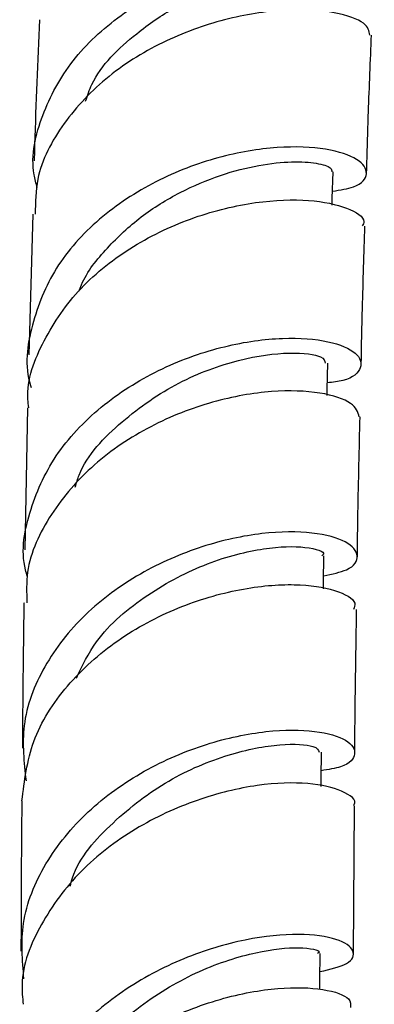
# Model space of a CAD drawing. Units: millimetres. Extents: x 3 to 3996, y 5 to 3995.
# Drawn here: x 907 to 923, y 185 to 229 of the extents above; entities that cross this region are included whole.
import ezdxf

# ---------------------------------------------------------------- set-up
doc = ezdxf.new("R2010")
doc.units = ezdxf.units.MM

msp = doc.modelspace()

# ---------------------------------------------------------------- linework, layer by layer
at = {"color": 7, "linetype": 'Continuous', "lineweight": 25}
for p, q in [((907.938, 220.457), (907.762, 214.108)), ((907.706, 211.713), (907.589, 205.3)), ((922.401, 187.039), (922.45, 193.748))]:
    msp.add_line(p, q, dxfattribs=at)
at = {"color": 7, "linetype": 'Continuous', "lineweight": 25, "flags": 128}
for points in [[(921.443, 220.854), (921.453, 221.164), (921.49, 222.361)], [(921.216, 212.264), (921.222, 212.538), (921.249, 213.728)], [(921.055, 203.534), (921.059, 203.835), (921.077, 205.023)], [(920.95, 194.609), (920.953, 194.976), (920.964, 196.167)], [(920.894, 185.452), (920.896, 185.871), (920.901, 187.069)]]:
    msp.add_lwpolyline(points, dxfattribs=at)
at = {"color": 7, "linetype": 'Continuous', "lineweight": 25}
for points, knots in [([(908.14, 221.651), (908.088, 221.845), (907.798, 222.927), (908.281, 224.955), (909.612, 227.444), (911.842, 229.518), (914.564, 231.024), (917.438, 231.899), (920.069, 232.166), (922.1, 231.937), (923.278, 231.378), (923.381, 230.745), (922.813, 230.268), (921.987, 230.217), (921.776, 230.204)], [0, 0, 0, 0, 0.02074, 0.115646, 0.210543, 0.305399, 0.400184, 0.494883, 0.589495, 0.684033, 0.778521, 0.872979, 0.967435, 1, 1, 1, 1]), ([(910.325, 225.559), (910.41, 225.812), (910.804, 226.985), (912.334, 228.443), (914.31, 229.832), (916.173, 230.685), (917.977, 231.216), (919.575, 231.448), (920.841, 231.435), (921.589, 231.265), (921.898, 231.085), (921.806, 231.015), (921.804, 231.014)], [0, 0, 0, 0, 0.045999, 0.213872, 0.32609, 0.43824, 0.550308, 0.662342, 0.774331, 0.886332, 0.998351, 1, 1, 1, 1]), ([(923.151, 228.532), (923.111, 228.716), (923.024, 229.113), (921.658, 229.603), (919.506, 229.75), (916.797, 229.373), (913.933, 228.378), (911.277, 226.762), (909.244, 224.602), (908.078, 222.413), (908.058, 220.981), (908.051, 220.451)], [0, 0, 0, 0, 0.1024888, 0.2209924, 0.3393763, 0.4576509, 0.5758479, 0.6940164, 0.812211, 0.9304767, 1, 1, 1, 1]), ([(908.246, 229.231), (908.163, 227.344), (908.068, 225.205), (908.011, 223.1), (908.005, 222.853)], [0, 0, 0, 0, 0.882495, 1, 1, 1, 1]), ([(922.999, 222.305), (923.025, 223.221), (923.084, 225.284), (923.172, 227.373), (923.221, 228.535)], [0, 0, 0, 0, 0.4437376, 1, 1, 1, 1]), ([(921.463, 221.49), (921.809, 221.546), (922.71, 221.69), (923.141, 222.282), (922.72, 222.949), (921.275, 223.448), (919.042, 223.548), (916.311, 223.098), (913.451, 222.016), (910.857, 220.31), (908.844, 218.065), (907.826, 215.472), (907.539, 213.565), (907.864, 212.661), (907.874, 212.633)], [0, 0, 0, 0, 0.058248, 0.151927, 0.245606, 0.339303, 0.433039, 0.526833, 0.620702, 0.714659, 0.808706, 0.90283, 0.997013, 1, 1, 1, 1]), ([(910.027, 216.969), (910.063, 217.068), (910.323, 217.781), (911.273, 218.954), (912.785, 220.379), (914.573, 221.479), (916.42, 222.254), (918.174, 222.697), (919.686, 222.852), (920.793, 222.775), (921.423, 222.575), (921.429, 222.427), (921.432, 222.367)], [0, 0, 0, 0, 0.018178, 0.131463, 0.244694, 0.357837, 0.470911, 0.583913, 0.69685, 0.809752, 0.922614, 1, 1, 1, 1]), ([(907.763, 211.716), (907.747, 211.84), (907.616, 212.869), (908.362, 214.789), (909.983, 217.182), (912.424, 219.094), (915.23, 220.402), (918.047, 221.07), (920.51, 221.146), (922.196, 220.77), (922.988, 220.264), (922.841, 219.986), (922.806, 219.921)], [0, 0, 0, 0, 0.016227, 0.134928, 0.253516, 0.371989, 0.490354, 0.60863, 0.726854, 0.845063, 0.963299, 1, 1, 1, 1]), ([(922.757, 213.68), (922.774, 214.521), (922.816, 216.591), (922.885, 218.675), (922.926, 219.911)], [0, 0, 0, 0, 0.406546, 1, 1, 1, 1]), ([(907.704, 204.087), (907.672, 204.189), (907.365, 205.183), (907.755, 207.169), (908.945, 209.75), (911.084, 211.947), (913.754, 213.581), (916.623, 214.576), (919.292, 214.936), (921.392, 214.757), (922.657, 214.202), (922.854, 213.519), (922.324, 212.97), (921.475, 212.865), (921.229, 212.835)], [0, 0, 0, 0, 0.010881, 0.106218, 0.201517, 0.296769, 0.391964, 0.487086, 0.58212, 0.677057, 0.771898, 0.866653, 0.961335, 1, 1, 1, 1]), ([(909.857, 208.132), (909.912, 208.315), (910.244, 209.44), (911.918, 211.163), (914.491, 212.957), (917.304, 213.965), (919.625, 214.266), (921.075, 214.066), (921.113, 213.829), (921.129, 213.73)], [0, 0, 0, 0, 0.032965, 0.20227, 0.371407, 0.540362, 0.709149, 0.877803, 1, 1, 1, 1]), ([(922.668, 211.297), (922.601, 211.511), (922.464, 211.953), (921.002, 212.442), (918.796, 212.535), (916.067, 212.067), (913.218, 210.959), (910.612, 209.223), (908.672, 206.951), (907.62, 204.754), (907.661, 203.373), (907.674, 202.909)], [0, 0, 0, 0, 0.111424, 0.229631, 0.347846, 0.466095, 0.584407, 0.70281, 0.821326, 0.939966, 1, 1, 1, 1]), ([(922.583, 204.982), (922.591, 205.645), (922.618, 207.75), (922.67, 209.856), (922.705, 211.3)], [0, 0, 0, 0, 0.314839, 1, 1, 1, 1]), ([(921.064, 204.128), (921.445, 204.208), (922.365, 204.4), (922.734, 205.033), (922.203, 205.69), (920.661, 206.128), (918.353, 206.126), (915.585, 205.541), (912.741, 204.307), (910.202, 202.449), (908.349, 200.079), (907.354, 197.463), (907.546, 195.707), (907.637, 194.877)], [0, 0, 0, 0, 0.066564, 0.160453, 0.254425, 0.348498, 0.442683, 0.536978, 0.631379, 0.725878, 0.820463, 0.915122, 1, 1, 1, 1]), ([(909.906, 199.507), (910.178, 200.068), (910.89, 201.539), (913.092, 203.365), (915.833, 204.794), (918.484, 205.447), (920.331, 205.477), (921.192, 205.198), (921.009, 205.055), (920.978, 205.031)], [0, 0, 0, 0, 0.106094, 0.278185, 0.450123, 0.621884, 0.793445, 0.964809, 1, 1, 1, 1]), ([(907.454, 193.961), (907.564, 194.872), (907.786, 196.708), (909.389, 199.221), (911.697, 201.296), (914.479, 202.775), (917.321, 203.602), (919.858, 203.809), (921.664, 203.516), (922.567, 203.018), (922.449, 202.705), (922.413, 202.611)], [0, 0, 0, 0, 0.1172766, 0.2365765, 0.3557277, 0.4747155, 0.5935392, 0.7122087, 0.8307453, 0.9491715, 1, 1, 1, 1]), ([(907.545, 202.912), (907.544, 202.856), (907.504, 200.669), (907.488, 198.482), (907.473, 196.35)], [0, 0, 0, 0, 0.025638, 1, 1, 1, 1]), ([(922.467, 196.134), (922.469, 196.5), (922.484, 198.665), (922.52, 200.818), (922.55, 202.606)], [0, 0, 0, 0, 0.169348, 1, 1, 1, 1]), ([(907.542, 185.935), (907.473, 186.772), (907.327, 188.548), (908.401, 191.179), (910.329, 193.554), (912.924, 195.405), (915.791, 196.622), (918.54, 197.187), (920.783, 197.175), (922.223, 196.733), (922.611, 196.095), (922.164, 195.521), (921.273, 195.378), (920.957, 195.327)], [0, 0, 0, 0, 0.085827, 0.181949, 0.278005, 0.373989, 0.469887, 0.565686, 0.661374, 0.756938, 0.852372, 0.947668, 1, 1, 1, 1]), ([(909.626, 190.115), (909.659, 190.24), (909.943, 191.318), (911.521, 193.062), (914.024, 194.992), (916.833, 196.149), (919.198, 196.587), (920.74, 196.481), (920.826, 196.263), (920.864, 196.166)], [0, 0, 0, 0, 0.022061, 0.189903, 0.359289, 0.528487, 0.69745, 0.866166, 1, 1, 1, 1]), ([(922.401, 193.753), (922.416, 193.771), (922.6, 193.988), (921.968, 194.444), (920.491, 194.821), (918.135, 194.756), (915.362, 194.098), (912.522, 192.791), (909.995, 190.862), (908.222, 188.431), (907.358, 186.306), (907.478, 185.079), (907.507, 184.784)], [0, 0, 0, 0, 0.010303, 0.128751, 0.24731, 0.366003, 0.484855, 0.603893, 0.723136, 0.842588, 0.96224, 1, 1, 1, 1]), ([(907.447, 193.962), (907.444, 193.669), (907.419, 191.416), (907.413, 189.148), (907.408, 187.175)], [0, 0, 0, 0, 0.130028, 1, 1, 1, 1]), ([(920.897, 186.258), (921.356, 186.365), (922.311, 186.59), (922.54, 187.212), (921.781, 187.758), (920.04, 188.016), (917.582, 187.786), (914.743, 186.943), (911.927, 185.448), (909.51, 183.351), (907.903, 180.793), (907.215, 178.433), (907.496, 177.035), (907.589, 176.574)], [0, 0, 0, 0, 0.087924, 0.183361, 0.278972, 0.374755, 0.470703, 0.566801, 0.663039, 0.759401, 0.855869, 0.952428, 1, 1, 1, 1]), ([(909.723, 180.795), (909.966, 181.357), (910.615, 182.861), (912.746, 184.797), (915.461, 186.391), (918.132, 187.218), (920.05, 187.403), (920.981, 187.219), (920.816, 187.099), (920.782, 187.074)], [0, 0, 0, 0, 0.102057, 0.272957, 0.443687, 0.6142, 0.784451, 0.9544, 1, 1, 1, 1]), ([(907.499, 175.273), (907.502, 175.906), (907.51, 177.492), (908.734, 179.9), (910.83, 182.224), (913.539, 183.991), (916.423, 185.112), (919.101, 185.588), (921.142, 185.512), (922.309, 185.106), (922.284, 184.774), (922.274, 184.64)], [0, 0, 0, 0, 0.08022, 0.200851, 0.321311, 0.441564, 0.561577, 0.68133, 0.800824, 0.920074, 1, 1, 1, 1])]:
    msp.add_open_spline(points, degree=3, knots=knots, dxfattribs=at)

doc.saveas('drawing.dxf')
